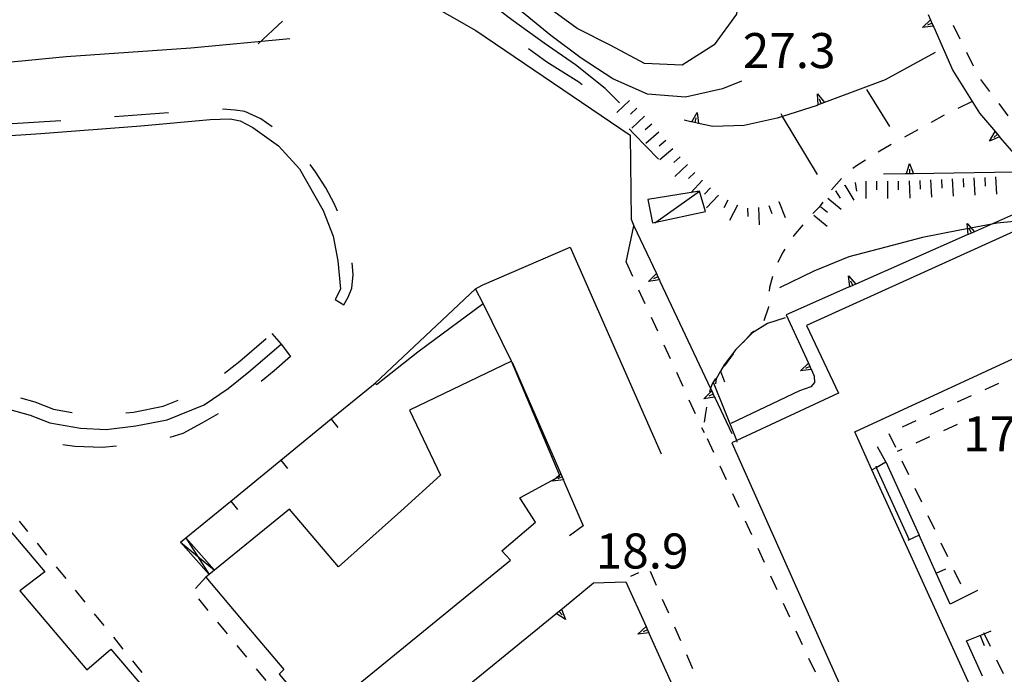
# Model space of a CAD drawing. Units: metres. Extents: x 478465 to 482391, y 4501126 to 4503106.
# Drawn here: x 481925 to 482016, y 4502595 to 4502655 of the extents above; entities that cross this region are included whole.
import ezdxf

# ---------------------------------------------------------------- set-up
doc = ezdxf.new("R2010")
doc.units = ezdxf.units.M
doc.header["$MEASUREMENT"] = 0
doc.linetypes.add('108', pattern=[10, 5, -5])
for name, color, linetype in [("'03 marciapiede - spartitraffico", 254, 'Continuous'), ("'03 muro di sostegno", 254, 'Continuous'), ("'03 tettoia - baracca", 254, 'Continuous'), ('03 muro di sostegno v', 254, 'Continuous'), ('curva ausiliaria a 1 mt', 254, 'Continuous'), ('curva direttrice a 10 mt', 254, 'Continuous'), ('curva intermedia a 2 mt', 254, 'Continuous'), ('EDIFICIO', 250, 'Continuous'), ('GRADINI', 254, 'Continuous'), ('marciapiede', 254, 'Continuous'), ('marciapiede - spartitraffico', 254, 'Continuous'), ('muro di sostegno', 254, 'Continuous'), ('muro di sostegno v', 254, 'Continuous'), ('muro divisorio', 254, 'Continuous'), ('muro divisorio v', 254, 'Continuous'), ('punto quotato a terra', 254, 'Continuous'), ('recinzione', 254, 'Continuous'), ('recinzione v', 254, 'Continuous'), ('scarpata fino a 2 mt', 254, 'Continuous'), ('scarpata fino a 2 mt v', 254, 'Continuous'), ('SENTIERO', 254, 'Continuous'), ('TETTOIA', 254, 'Continuous'), ('tettoia_v', 254, 'Continuous')]:
    doc.layers.add(name, color=color, linetype=linetype)
doc.styles.add('txt', font='txt')
doc.linetypes.add('CONT', pattern='A,6,[1,CONT,S=1,R=0,X=0,Y=0],6', length=12)

msp = doc.modelspace()

# ---------------------------------------------------------------- linework, layer by layer
at = {"layer": "'03 marciapiede - spartitraffico", "linetype": 'Continuous'}
for p, q in [((481981.323, 4502632.807), (481981.909, 4502631.533)), ((481982.487, 4502630.268), (481983.073, 4502628.994)), ((481983.659, 4502627.721), (481984.237, 4502626.447)), ((481984.823, 4502625.174), (481985.409, 4502623.9)), ((481985.987, 4502622.627), (481986.573, 4502621.354)), ((481987.151, 4502620.08), (481987.737, 4502618.807)), ((481988.323, 4502617.533), (481988.541, 4502617.057)), ((481982.487, 4502604.064), (481981.752, 4502603.744)), ((481984.159, 4502602.9), (481983.596, 4502604.182)), ((481985.276, 4502600.33), (481984.713, 4502601.611)), ((481986.401, 4502597.768), (481985.839, 4502599.049)), ((481987.519, 4502595.198), (481986.957, 4502596.479))]:
    msp.add_line(p, q, dxfattribs=at)
at = {"layer": "'03 muro di sostegno"}
msp.add_line((481989.573, 4502620.221), (481991.112, 4502616.956), dxfattribs=at)
at = {"layer": "'03 muro di sostegno", "flags": 128}
for points in [[(481982.041, 4502636.189), (481984.135, 4502631.752), (481984.276, 4502631.455), (481984.408, 4502631.173), (481984.456, 4502631.072)], [(481984.456, 4502631.072), (481989.153, 4502621.112), (481989.252, 4502620.901), (481989.393, 4502620.604), (481989.526, 4502620.321), (481989.573, 4502620.221)]]:
    msp.add_lwpolyline(points, dxfattribs=at)
at = {"layer": "'03 tettoia - baracca", "linetype": 'Continuous', "flags": 128}
msp.add_lwpolyline([(481988.69, 4502637.51), (481988.135, 4502639.393), (481983.346, 4502638.604), (481983.76, 4502636.447), (481984.097, 4502636.52)], close=True, dxfattribs=at)
msp.add_lwpolyline([(481983.995, 4502636.447), (481984.097, 4502636.52), (481988.135, 4502639.393)], dxfattribs=at)
at = {"layer": '03 muro di sostegno v'}
for p, q in [((481983.401, 4502631.033), (481984.135, 4502631.752)), ((481984.276, 4502631.455), (481983.877, 4502631.26)), ((481984.143, 4502631.744), (481984.409, 4502631.182)), ((481988.518, 4502620.182), (481989.252, 4502620.901)), ((481989.393, 4502620.604), (481988.995, 4502620.408)), ((481989.26, 4502620.894), (481989.526, 4502620.33))]:
    msp.add_line(p, q, dxfattribs=at)
at = {"layer": '03 muro di sostegno v', "flags": 128}
for points in [[(481984.416, 4502631.174), (481984.408, 4502631.173), (481983.401, 4502631.033)], [(481989.534, 4502620.322), (481989.526, 4502620.321), (481988.518, 4502620.182)]]:
    msp.add_lwpolyline(points, dxfattribs=at)
at = {"layer": 'curva ausiliaria a 1 mt', "color": 254, "linetype": 'Continuous'}
for p, q in [((481949.534, 4502655.124), (481947.276, 4502653.015)), ((481972.291, 4502652.595), (481973.987, 4502651.353)), ((481973.987, 4502651.353), (481976.963, 4502649.493)), ((481976.963, 4502649.493), (481977.268, 4502649.251)), ((481981.62, 4502645.15), (481982.049, 4502644.674)), ((481982.049, 4502644.674), (481984.338, 4502642.33))]:
    msp.add_line(p, q, dxfattribs=at)
at = {"layer": 'curva direttrice a 10 mt', "color": 254, "linetype": 'Continuous'}
msp.add_lwpolyline([(481991.869, 4502658.783), (481991.548, 4502655.76), (481989.494, 4502652.924), (481986.533, 4502651.033), (481983.026, 4502651.197), (481979.931, 4502652.853), (481976.815, 4502654.446), (481973.955, 4502656.485), (481971.212, 4502658.673), (481968.236, 4502660.509), (481959.002, 4502666.008), (481956.69, 4502668.156), (481956.604, 4502668.234), (481954.095, 4502670.671), (481952.04, 4502673.53), (481950.822, 4502676.819), (481950.103, 4502680.257)], dxfattribs=at)
at = {"layer": 'curva intermedia a 2 mt', "color": 254, "linetype": 'Continuous'}
for points in [[(481980.721, 4502647.564), (481979.384, 4502648.893), (481976.643, 4502651.087), (481973.736, 4502653.071), (481970.884, 4502655.142), (481968.095, 4502657.282), (481964.987, 4502658.922), (481961.666, 4502660.055), (481958.752, 4502662.023), (481956.846, 4502663.914), (481956.276, 4502664.492), (481955.236, 4502665.546)], [(481992.025, 4502649.557), (481990.252, 4502648.838), (481986.815, 4502648.072), (481983.322, 4502648.369), (481980.111, 4502649.768), (481977.166, 4502651.688), (481974.361, 4502653.782), (481971.666, 4502656.017)], [(482018.494, 4502636.708), (482015.673, 4502636.426), (482012.213, 4502635.777), (482008.776, 4502635.098), (482005.362, 4502634.207), (482001.932, 4502633.308), (481998.69, 4502631.98), (481995.526, 4502630.448)]]:
    msp.add_lwpolyline(points, dxfattribs=at)
at = {"layer": 'EDIFICIO', "linetype": 'Continuous', "flags": 128}
for points in [[(482009.457, 4502575.707), (482009.601, 4502575.774), (482019.237, 4502580.271), (482004.088, 4502613.598), (482002.487, 4502617.121), (482022.846, 4502626.513), (482018.494, 4502636.239), (481998.034, 4502626.94), (482001.002, 4502620.698), (481991.567, 4502616.309), (481991.112, 4502616.097), (482000.752, 4502594.535)], [(481970.737, 4502623.665), (481961.299, 4502619.117), (481964.166, 4502613.095), (481960.496, 4502609.773), (481954.714, 4502604.641), (481950.167, 4502609.961), (481943.238, 4502604.319), (481942.741, 4502603.914), (481942.433, 4502603.663), (481946.05, 4502599.382), (481949.667, 4502595.117), (481949.238, 4502594.703), (481952.683, 4502590.594), (481952.689, 4502590.599), (481970.644, 4502605.235), (481969.847, 4502606.118), (481972.956, 4502608.759), (481971.487, 4502611.024), (481974.787, 4502612.795), (481975.213, 4502613.024), (481975.164, 4502613.141)], [(481926.042, 4502582.756), (481922.253, 4502587.591), (481917.621, 4502593.184), (481911.886, 4502588.153), (481904.997, 4502596.652), (481922.441, 4502610.153), (481927.535, 4502604.17), (481925.23, 4502602.396), (481931.433, 4502595.1), (481933.636, 4502597.014), (481937.035, 4502593.022), (481933.816, 4502590.115), (481934.347, 4502589.529)]]:
    msp.add_lwpolyline(points, close=True, dxfattribs=at)
at = {"layer": 'GRADINI', "linetype": 'Continuous'}
msp.add_line((482005.354, 4502614.34), (482008.44, 4502607.543), dxfattribs=at)
at = {"layer": 'GRADINI', "linetype": 'Continuous', "flags": 128}
msp.add_lwpolyline([(482004.44, 4502613.926), (482004.484, 4502613.83), (482007.526, 4502607.129)], dxfattribs=at)
at = {"layer": 'marciapiede', "linetype": '108'}
for p, q in [((481981.323, 4502632.807), (481982.041, 4502636.189)), ((481948.551, 4502626.208), (481949.396, 4502625.223))]:
    msp.add_line(p, q, dxfattribs=at)
at = {"layer": 'marciapiede', "linetype": '108', "flags": 128}
for points in [[(481954.393, 4502629.359), (481955.219, 4502628.874), (481955.625, 4502629.567), (481955.937, 4502630.414), (481956.074, 4502631.684), (481955.92, 4502633.289), (481955.591, 4502634.836), (481955.115, 4502636.325), (481954.317, 4502638.247), (481953.551, 4502639.682), (481952.594, 4502641.163), (481951.459, 4502642.741), (481950.426, 4502643.831), (481948.839, 4502645.141), (481947.528, 4502646.073), (481946.058, 4502646.742), (481945.158, 4502646.887), (481943.801, 4502646.977), (481940.787, 4502646.791), (481930.347, 4502645.958), (481914.536, 4502645.054), (481905.428, 4502644.221), (481897.796, 4502643.978), (481895.112, 4502643.896), (481894.528, 4502644.286), (481891.16, 4502641.378)], [(481895.406, 4502636.852), (481904.008, 4502626.347), (481911.102, 4502617.142), (481912.682, 4502617.874), (481915.51, 4502619.032), (481918.472, 4502619.967), (481920.6, 4502620.461), (481922.624, 4502620.549), (481924.486, 4502620.484), (481926.605, 4502619.891), (481928.352, 4502619.207), (481930.98, 4502618.75), (481933.158, 4502618.649), (481935.748, 4502618.945), (481938.49, 4502619.478), (481941.662, 4502620.78), (481943.724, 4502622.173), (481945.586, 4502623.662), (481948.551, 4502626.208)], [(481949.396, 4502625.223), (481950.279, 4502624.097), (481948.759, 4502622.771), (481946.114, 4502620.582), (481944.403, 4502619.276), (481942.078, 4502617.911), (481940.317, 4502616.976), (481938.161, 4502616.286), (481935.552, 4502615.886), (481932.831, 4502615.677), (481930.327, 4502615.76), (481927.048, 4502616.228), (481923.55, 4502617.073), (481920.875, 4502617.102), (481918.132, 4502616.556), (481912.45, 4502614.693), (481911.426, 4502614.351), (481910.707, 4502615.53)]]:
    msp.add_lwpolyline(points, dxfattribs=at)
at = {"layer": 'marciapiede - spartitraffico'}
for p, q in [((482012.259, 4502653.457), (482011.642, 4502654.715)), ((482013.486, 4502650.934), (482012.869, 4502652.199)), ((482014.994, 4502648.598), (482014.15, 4502649.707)), ((482016.689, 4502646.363), (482015.845, 4502647.481)), ((482015.807, 4502621.582), (482014.534, 4502621.004)), ((482013.26, 4502620.434), (482011.979, 4502619.856)), ((482010.706, 4502619.277), (482009.432, 4502618.699)), ((482008.159, 4502618.121), (482006.877, 4502617.543)), ((482011.971, 4502617.793), (482010.698, 4502617.215)), ((482005.651, 4502616.949), (482006.252, 4502615.684)), ((482009.416, 4502616.645), (482008.143, 4502616.066)), ((481989.448, 4502615.205), (481988.862, 4502616.479)), ((482006.862, 4502615.496), (482006.432, 4502615.301)), ((481990.62, 4502612.667), (481990.034, 4502613.94)), ((482006.854, 4502614.426), (482007.456, 4502613.16)), ((481991.791, 4502610.128), (481991.206, 4502611.394)), ((482008.057, 4502611.895), (482008.659, 4502610.629)), ((482009.26, 4502609.363), (482009.862, 4502608.098)), ((481925.98, 4502607.896), (481925.191, 4502608.865)), ((481992.971, 4502607.581), (481992.385, 4502608.855)), ((481927.738, 4502605.717), (481926.855, 4502606.81)), ((482010.463, 4502606.84), (482011.065, 4502605.574)), ((481994.143, 4502605.042), (481993.557, 4502606.315)), ((481929.503, 4502603.545), (481928.621, 4502604.631)), ((482011.666, 4502604.309), (482012.268, 4502603.043)), ((481942.433, 4502603.663), (481941.494, 4502602.607)), ((481995.323, 4502602.503), (481994.729, 4502603.769)), ((481931.269, 4502601.365), (481930.386, 4502602.459)), ((481941.746, 4502601.663), (481942.636, 4502600.585)), ((481996.495, 4502599.956), (481995.909, 4502601.23)), ((481933.027, 4502599.193), (481932.144, 4502600.279)), ((481943.527, 4502599.507), (481944.417, 4502598.429)), ((481997.666, 4502597.417), (481997.081, 4502598.69)), ((481934.792, 4502597.022), (481933.91, 4502598.107)), ((481945.308, 4502597.343), (481946.199, 4502596.265)), ((481936.55, 4502594.843), (481935.675, 4502595.929)), ((481998.846, 4502594.878), (481998.252, 4502596.144)), ((482015.612, 4502596.021), (482016.213, 4502594.763)), ((481947.089, 4502595.186), (481947.98, 4502594.108))]:
    msp.add_line(p, q, dxfattribs=at)
at = {"layer": 'marciapiede - spartitraffico', "flags": 128}
msp.add_lwpolyline([(482014.409, 4502598.552), (482014.462, 4502598.439), (482015.01, 4502597.286)], dxfattribs=at)
at = {"layer": 'muro di sostegno'}
for p, q in [((482009.806, 4502654.543), (482011.564, 4502650.559)), ((482009.931, 4502652.207), (482005.298, 4502649.675)), ((482011.564, 4502650.559), (482014.033, 4502646.598)), ((482005.298, 4502649.675), (482002.501, 4502648.636)), ((481987.315, 4502645.814), (481986.713, 4502645.947)), ((481995.315, 4502646.128), (481992.252, 4502645.455)), ((481992.252, 4502645.455), (481989.362, 4502645.377)), ((482015.962, 4502644.332), (482017.384, 4502642.66)), ((482007.165, 4502640.981), (482005.165, 4502640.949)), ((482001.924, 4502630.495), (481996.135, 4502627.94)), ((481998.51, 4502622.784), (481998.745, 4502622.269)), ((481998.745, 4502622.269), (481998.752, 4502621.667)), ((481998.416, 4502621.269), (481997.385, 4502620.925)), ((481998.752, 4502621.667), (481998.416, 4502621.269)), ((481997.385, 4502620.925), (481991.026, 4502617.894)), ((481975.573, 4502612.564), (481977.37, 4502608.416)), ((481977.37, 4502608.416), (481976.096, 4502607.486)), ((481975.44, 4502600.783), (481978.323, 4502603.143)), ((481978.323, 4502603.143), (481981.315, 4502603.244))]:
    msp.add_line(p, q, dxfattribs=at)
at = {"layer": 'muro di sostegno', "linetype": 'CONT'}
for p, q in [((481976.148, 4502634.19), (481984.566, 4502615.093)), ((481958.104, 4502621.633), (481967.406, 4502630.358))]:
    msp.add_line(p, q, dxfattribs=at)
at = {"layer": 'muro di sostegno', "linetype": 'CONT', "flags": 128}
for points in [[(481952.978, 4502656.714), (481956.59, 4502660.449), (481960.105, 4502658.441), (481967.432, 4502654.256), (481981.709, 4502644.559), (481981.791, 4502636.791), (481982.041, 4502636.189)], [(481920.931, 4502651.024), (481929.516, 4502651.843), (481941.038, 4502652.654), (481950.217, 4502653.517)], [(481914.543, 4502643.88), (481927.17, 4502644.724), (481936.436, 4502645.442), (481942.83, 4502646.021), (481944.681, 4502646.081), (481945.606, 4502645.887), (481946.787, 4502645.272), (481949.156, 4502643.586), (481951.116, 4502641.456), (481953.301, 4502637.596), (481954.212, 4502635.234), (481954.664, 4502632.924), (481954.896, 4502630.323), (481954.393, 4502629.359)], [(481891.114, 4502640.046), (481902.992, 4502625.54), (481910.707, 4502615.53), (481913.201, 4502616.685), (481915.952, 4502617.811), (481918.814, 4502618.715), (481920.776, 4502619.171), (481922.63, 4502619.251), (481924.286, 4502619.193), (481926.193, 4502618.66), (481928.001, 4502617.952), (481930.838, 4502617.458), (481933.201, 4502617.348), (481935.946, 4502617.662), (481938.864, 4502618.229), (481942.278, 4502619.63), (481944.494, 4502621.128), (481946.413, 4502622.663), (481949.396, 4502625.223)], [(481967.406, 4502630.358), (481968.002, 4502630.681), (481976.148, 4502634.19)], [(481970.737, 4502623.665), (481968.091, 4502628.982), (481967.406, 4502630.358)], [(481958.104, 4502621.633), (481958.234, 4502621.482), (481962.058, 4502624.512), (481968.091, 4502628.982)]]:
    msp.add_lwpolyline(points, dxfattribs=at)
at = {"layer": 'muro di sostegno', "flags": 128}
for points in [[(482009.29, 4502655.715), (482009.507, 4502655.221), (482009.638, 4502654.924), (482009.762, 4502654.643), (482009.806, 4502654.543)], [(482002.501, 4502648.636), (481999.103, 4502647.361), (481999.001, 4502647.323)], [(481999.001, 4502647.323), (481995.815, 4502646.29), (481995.315, 4502646.128)], [(481989.362, 4502645.377), (481988.04, 4502645.659), (481987.423, 4502645.791), (481987.42, 4502645.792), (481987.315, 4502645.814)], [(482014.033, 4502646.598), (482015.697, 4502644.645), (482015.892, 4502644.415), (482015.962, 4502644.332)], [(482019.165, 4502641.169), (482007.914, 4502640.992), (482007.587, 4502640.988), (482007.278, 4502640.982), (482007.165, 4502640.981)], [(482018.861, 4502637.958), (482013.579, 4502635.631), (482013.282, 4502635.5), (482013, 4502635.376), (482012.9, 4502635.332)], [(482012.9, 4502635.332), (482002.602, 4502630.794), (482002.305, 4502630.663), (482002.024, 4502630.54), (482001.924, 4502630.495)], [(481996.135, 4502627.94), (481998.197, 4502623.464), (481998.338, 4502623.159), (481998.463, 4502622.886), (481998.51, 4502622.784)], [(481970.791, 4502623.571), (481975.277, 4502613.245), (481975.407, 4502612.947), (481975.53, 4502612.664), (481975.573, 4502612.564)], [(481981.315, 4502603.244), (481983.174, 4502599.111), (481983.312, 4502598.805), (481983.434, 4502598.532), (481983.48, 4502598.432)], [(481966.144, 4502593.188), (481975.319, 4502600.684), (481975.355, 4502600.712), (481975.357, 4502600.714), (481975.44, 4502600.783)], [(481983.48, 4502598.432), (481988.096, 4502588.166), (481988.234, 4502587.86), (481988.356, 4502587.588), (481988.402, 4502587.487)]]:
    msp.add_lwpolyline(points, dxfattribs=at)
at = {"layer": 'muro di sostegno v'}
for p, q in [((482009.517, 4502655.215), (482009.767, 4502654.644)), ((481999.04, 4502648.378), (481999.697, 4502647.589)), ((481999.384, 4502647.48), (481999.228, 4502647.894)), ((481999.689, 4502647.589), (481999.103, 4502647.37)), ((481988.033, 4502645.658), (481987.423, 4502645.791)), ((481987.72, 4502645.729), (481987.815, 4502646.166)), ((481987.916, 4502646.674), (481988.04, 4502645.659)), ((482014.955, 4502644.012), (482015.478, 4502644.895)), ((482007.587, 4502640.988), (482007.58, 4502641.434)), ((482007.908, 4502640.988), (482007.283, 4502640.981)), ((482002.596, 4502630.784), (482002.025, 4502630.534)), ((481997.456, 4502622.753), (481998.197, 4502623.464)), ((481998.338, 4502623.159), (481997.94, 4502622.972)), ((481998.206, 4502623.456), (481998.463, 4502622.886)), ((481975.738, 4502599.768), (481974.862, 4502600.307)), ((481975.121, 4502600.518), (481975.402, 4502600.174)), ((481982.425, 4502598.408), (481983.174, 4502599.111))]:
    msp.add_line(p, q, dxfattribs=at)
at = {"layer": 'muro di sostegno v', "flags": 128}
for points in [[(482008.759, 4502654.527), (482009.507, 4502655.221), (482009.509, 4502655.223)], [(482009.642, 4502654.926), (482009.638, 4502654.924), (482009.236, 4502654.746)], [(482009.775, 4502654.645), (482009.767, 4502654.644), (482009.762, 4502654.643), (482008.759, 4502654.527)], [(481999.103, 4502647.355), (481999.103, 4502647.361), (481999.103, 4502647.37), (481999.04, 4502648.378)], [(481987.416, 4502645.783), (481987.42, 4502645.792), (481987.916, 4502646.674)], [(482015.486, 4502644.887), (482015.694, 4502644.643), (482015.889, 4502644.414), (482015.892, 4502644.41)], [(482015.9, 4502644.418), (482015.892, 4502644.415), (482015.889, 4502644.414), (482014.955, 4502644.012)], [(482015.697, 4502644.645), (482015.694, 4502644.643), (482015.361, 4502644.356)], [(482007.275, 4502640.973), (482007.278, 4502640.982), (482007.564, 4502641.957)], [(482007.564, 4502641.957), (482007.914, 4502640.992), (482007.915, 4502640.988)], [(482012.884, 4502636.379), (482013.579, 4502635.631), (482013.581, 4502635.629)], [(482013.001, 4502635.363), (482013.001, 4502635.371), (482013, 4502635.376), (482012.884, 4502636.379)], [(482013.284, 4502635.496), (482013.282, 4502635.5), (482013.103, 4502635.902)], [(482013.572, 4502635.621), (482013.284, 4502635.496), (482013.001, 4502635.371)], [(482001.909, 4502631.542), (482002.602, 4502630.794), (482002.604, 4502630.792)], [(482002.026, 4502630.526), (482002.025, 4502630.534), (482002.024, 4502630.54), (482001.909, 4502631.542)], [(482002.307, 4502630.659), (482002.305, 4502630.663), (482002.127, 4502631.065)], [(481998.471, 4502622.886), (481998.463, 4502622.886), (481997.456, 4502622.753)], [(481974.526, 4502612.556), (481974.787, 4502612.795), (481975.164, 4502613.141), (481975.277, 4502613.245), (481975.284, 4502613.251)], [(481975.291, 4502613.243), (481975.419, 4502612.952), (481975.541, 4502612.673)], [(481975.541, 4502612.666), (481975.53, 4502612.664), (481974.526, 4502612.556)], [(481975.424, 4502612.954), (481975.419, 4502612.952), (481975.407, 4502612.947), (481975.018, 4502612.774)], [(481974.871, 4502600.314), (481975.319, 4502600.684), (481975.355, 4502600.712)], [(481975.355, 4502600.72), (481975.357, 4502600.714), (481975.738, 4502599.768)], [(481983.44, 4502598.533), (481983.434, 4502598.532), (481982.425, 4502598.408)], [(481983.316, 4502598.807), (481983.312, 4502598.805), (481982.91, 4502598.619)], [(481983.183, 4502599.104), (481983.316, 4502598.807), (481983.44, 4502598.533)]]:
    msp.add_lwpolyline(points, dxfattribs=at)
at = {"layer": 'muro divisorio'}
for p, q in [((482005.751, 4502645.371), (482003.611, 4502648.776)), ((481954.034, 4502618.305), (481958.104, 4502621.633)), ((481949.386, 4502614.499), (481954.034, 4502618.305)), ((482005.354, 4502614.34), (482004.604, 4502615.715)), ((481944.746, 4502610.702), (481949.386, 4502614.499)), ((482008.44, 4502607.543), (482007.416, 4502607.074)), ((482010.018, 4502604.043), (482008.44, 4502607.543)), ((482011.315, 4502601.16), (482010.018, 4502604.043)), ((482013.846, 4502602.442), (482011.315, 4502601.16)), ((482012.838, 4502597.793), (482014.081, 4502598.286)), ((482014.315, 4502594.513), (482012.838, 4502597.793))]:
    msp.add_line(p, q, dxfattribs=at)
at = {"layer": 'muro divisorio', "flags": 128}
for points in [[(481991.62, 4502616.175), (481991.567, 4502616.309), (481989.432, 4502621.674)], [(482004.088, 4502613.598), (482004.484, 4502613.83), (482005.354, 4502614.34)], [(481940.097, 4502606.905), (481940.594, 4502607.311), (481944.746, 4502610.702)], [(482014.081, 4502598.286), (482014.462, 4502598.439), (482015.127, 4502598.708)]]:
    msp.add_lwpolyline(points, dxfattribs=at)
at = {"layer": 'muro divisorio v'}
for p, q in [((481954.034, 4502618.297), (481954.66, 4502617.531)), ((481949.386, 4502614.491), (481950.01, 4502613.727)), ((481944.746, 4502610.694), (481945.371, 4502609.929)), ((482010.026, 4502604.051), (482010.932, 4502604.457)), ((482014.088, 4502598.278), (482014.456, 4502597.357))]:
    msp.add_line(p, q, dxfattribs=at)
at = {"layer": 'recinzione'}
for p, q in [((481996.065, 4502627.675), (481994.416, 4502627.128)), ((481994.416, 4502627.128), (481993.026, 4502626.269)), ((481991.487, 4502624.745), (481990.393, 4502623.307)), ((481990.073, 4502622.737), (481989.674, 4502622.026)), ((481989.674, 4502622.026), (481989.604, 4502621.557))]:
    msp.add_line(p, q, dxfattribs=at)
at = {"layer": 'recinzione', "flags": 128}
for points in [[(481999.041, 4502640.925), (481995.815, 4502646.29), (481995.673, 4502646.526)], [(481993.026, 4502626.269), (481992.397, 4502625.646), (481991.487, 4502624.745)], [(481990.393, 4502623.307), (481990.075, 4502622.74), (481990.073, 4502622.737)]]:
    msp.add_lwpolyline(points, dxfattribs=at)
at = {"layer": 'recinzione v', "flags": 128}
msp.add_lwpolyline([(481990.073, 4502622.745), (481990.075, 4502622.74), (481990.424, 4502621.745)], dxfattribs=at)
at = {"layer": 'scarpata fino a 2 mt', "color": 254, "linetype": 'Continuous'}
for p, q in [((481983.026, 4502646.338), (481983.026, 4502646.33)), ((481984.354, 4502644.838), (481984.361, 4502644.83)), ((482012.517, 4502640.559), (482012.525, 4502640.559)), ((482013.517, 4502640.606), (482013.525, 4502640.606)), ((482000.706, 4502639.401), (482000.713, 4502639.401)), ((482001.565, 4502639.917), (482001.565, 4502639.925)), ((482005.509, 4502640.301), (482005.518, 4502640.301)), ((481995.471, 4502638.425), (481995.479, 4502638.425)), ((481999.346, 4502637.948), (481999.354, 4502637.948))]:
    msp.add_line(p, q, dxfattribs=at)
at = {"layer": 'scarpata fino a 2 mt v', "color": 254, "linetype": 'Continuous'}
for p, q in [((481981.635, 4502647.775), (481980.487, 4502646.666)), ((481982.331, 4502647.057), (481981.752, 4502646.502)), ((481983.026, 4502646.33), (481981.877, 4502645.221)), ((481983.706, 4502645.596), (481983.096, 4502645.072)), ((481984.361, 4502644.83), (481983.143, 4502643.791)), ((481985.01, 4502644.072), (481984.401, 4502643.549)), ((481985.659, 4502643.314), (481984.44, 4502642.275)), ((481986.338, 4502642.572), (481985.752, 4502642.033)), ((481987.018, 4502641.838), (481985.838, 4502640.752)), ((481987.698, 4502641.104), (481987.112, 4502640.564)), ((481988.401, 4502640.393), (481987.307, 4502639.221)), ((482007.517, 4502640.332), (482007.587, 4502638.731)), ((482008.517, 4502640.379), (482008.556, 4502639.582)), ((482009.517, 4502640.426), (482009.588, 4502638.824)), ((482010.517, 4502640.465), (482010.556, 4502639.668)), ((482011.517, 4502640.512), (482011.587, 4502638.91)), ((482012.525, 4502640.559), (482012.564, 4502639.762)), ((482013.525, 4502640.606), (482013.595, 4502639.004)), ((482014.525, 4502640.652), (482014.564, 4502639.856)), ((482015.525, 4502640.699), (482015.595, 4502639.098)), ((481989.135, 4502639.705), (481988.588, 4502639.119)), ((482000.713, 4502639.401), (482001.127, 4502638.722)), ((482001.565, 4502639.925), (482002.401, 4502638.558)), ((482002.518, 4502640.183), (482002.658, 4502639.394)), ((482003.509, 4502640.3), (482003.509, 4502638.698)), ((482004.509, 4502640.3), (482004.509, 4502639.503)), ((482005.518, 4502640.301), (482005.518, 4502638.699)), ((482006.518, 4502640.301), (482006.518, 4502639.504)), ((481989.87, 4502639.025), (481988.776, 4502637.854)), ((481990.745, 4502638.542), (481990.385, 4502637.83)), ((481999.987, 4502638.722), (482001.22, 4502637.706)), ((481991.635, 4502638.096), (481990.916, 4502636.666)), ((481992.573, 4502637.823), (481992.604, 4502637.026)), ((481993.573, 4502637.862), (481993.643, 4502636.261)), ((481994.541, 4502638.065), (481994.831, 4502637.315)), ((481995.479, 4502638.425), (481996.057, 4502636.933)), ((481999.354, 4502637.948), (481999.971, 4502637.44)), ((481998.713, 4502637.175), (481999.948, 4502636.159))]:
    msp.add_line(p, q, dxfattribs=at)
at = {"layer": 'SENTIERO', "linetype": 'Continuous'}
for p, q in [((482013.283, 4502647.66), (482012.033, 4502647.035)), ((482010.775, 4502646.41), (482009.556, 4502645.731)), ((482008.322, 4502645.059), (482007.087, 4502644.395)), ((482005.869, 4502643.707), (482004.665, 4502643.003)), ((482003.478, 4502642.261), (482002.665, 4502641.737)), ((482002.665, 4502641.737), (482002.322, 4502641.472)), ((482001.267, 4502640.558), (482000.33, 4502639.519)), ((481999.206, 4502637.917), (481998.612, 4502637.315)), ((481999.526, 4502638.37), (481999.206, 4502637.917)), ((481997.698, 4502636.261), (481996.862, 4502635.284)), ((481996.862, 4502635.284), (481996.799, 4502635.19)), ((481996.018, 4502634.019), (481995.791, 4502633.675)), ((481995.791, 4502633.675), (481995.37, 4502632.784)), ((481994.885, 4502631.48), (481994.604, 4502630.48)), ((481994.604, 4502630.48), (481994.581, 4502630.12)), ((481994.502, 4502628.644), (481994.081, 4502627.386)), ((481994.51, 4502628.722), (481994.502, 4502628.644)), ((481993.112, 4502626.401), (481992.916, 4502626.23)), ((481991.245, 4502624.323), (481990.401, 4502623.197)), ((481989.604, 4502622.049), (481989.284, 4502621.572)), ((481988.776, 4502619.408), (481988.682, 4502618.838)), ((481988.682, 4502618.838), (481988.549, 4502618.025))]:
    msp.add_line(p, q, dxfattribs=at)
at = {"layer": 'SENTIERO', "linetype": 'Continuous', "flags": 128}
for points in [[(481992.916, 4502626.23), (481992.397, 4502625.646), (481992.159, 4502625.378)], [(481989.284, 4502621.572), (481989.153, 4502621.112), (481989.057, 4502620.776)]]:
    msp.add_lwpolyline(points, dxfattribs=at)
at = {"layer": 'TETTOIA', "linetype": 'Continuous', "flags": 128}
msp.add_lwpolyline([(481940.594, 4502607.311), (481943.238, 4502604.319), (481942.741, 4502603.914), (481940.097, 4502606.905)], close=True, dxfattribs=at)
at = {"layer": 'tettoia_v', "linetype": 'Continuous', "flags": 128}
for points in [[(481940.097, 4502606.905), (481941.668, 4502605.611), (481943.238, 4502604.319)], [(481940.594, 4502607.311), (481941.668, 4502605.611), (481942.741, 4502603.914)]]:
    msp.add_lwpolyline(points, dxfattribs=at)

# ---------------------------------------------------------------- texts
at = {"layer": 'punto quotato a terra', "color": 254, "style": 'txt'}
for s, rotation, p in [('27.3               ', 0.01146, (481992.126, 4502650.77)), ('17.8               ', 0.02292, (482012.532, 4502615.316)), ('18.9               ', 0.01719, (481978.522, 4502604.471))]:
    msp.add_text(s, height=3.24, rotation=rotation, dxfattribs=at).set_placement(p)

doc.saveas('drawing.dxf')
